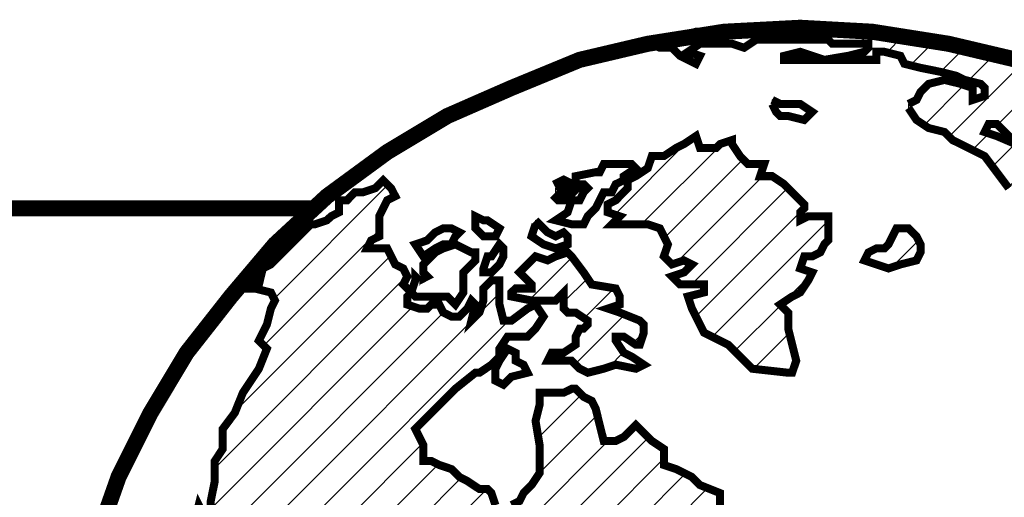
# Model space of a CAD drawing. Extents: x 956 to 1375, y -329 to -6.
# Drawn here: x 1072 to 1076, y -73 to -70 of the extents above; entities that cross this region are included whole.
import ezdxf

# ---------------------------------------------------------------- set-up
doc = ezdxf.new("R2010")
doc.units = 0
doc.header["$MEASUREMENT"] = 0
doc.layers.add('HATCH', color=60, linetype='CONTINUOUS')

msp = doc.modelspace()

# ---------------------------------------------------------------- hatches: boundary and pattern name
at = {"layer": 'HATCH'}
h = msp.add_hatch(dxfattribs=at)
h.set_pattern_fill('ANSI31', color=256, scale=0.9072, style=0)
h.set_pattern_definition([(45, (1041.13878, -173.27004), (-0.08018591, 0.08018591), [])])
h.paths.add_polyline_path([(1073.503, -75.2936), (1073.4855, -75.2058), (1073.4855, -75.1356), (1073.3977, -75.1005), (1073.2748, -75.1005), (1073.2046, -75.0829), (1073.2222, -74.9951), (1073.187, -74.9249), (1073.187, -74.8547), (1073.2222, -74.8371), (1073.2222, -74.7669), (1073.2222, -74.7318), (1073.1695, -74.7494), (1073.0817, -74.7494), (1073.0466, -74.802), (1073.0115, -74.8547), (1072.9764, -74.8723), (1072.871, -74.8371), (1072.7833, -74.802), (1072.7481, -74.7143), (1072.713, -74.6265), (1072.6955, -74.5563), (1072.6779, -74.5036), (1072.6955, -74.4685), (1072.713, -74.4158), (1072.7306, -74.3105), (1072.7657, -74.2402), (1072.8184, -74.1876), (1072.871, -74.1525), (1072.9764, -74.1876), (1073.0466, -74.2227), (1073.0993, -74.2227), (1073.0817, -74.17), (1073.187, -74.17), (1073.3275, -74.2051), (1073.4153, -74.2578), (1073.4504, -74.3105), (1073.4504, -74.3631), (1073.4679, -74.4334), (1073.5206, -74.486), (1073.5733, -74.5211), (1073.6084, -74.486), (1073.5908, -74.3982), (1073.5557, -74.3105), (1073.5206, -74.2578), (1073.503, -74.1876), (1073.4855, -74.1174), (1073.5733, -74.0822), (1073.6259, -73.9945), (1073.6786, -73.9418), (1073.7313, -73.9067), (1073.7839, -73.8891), (1073.7839, -73.8014), (1073.7839, -73.7311), (1073.7664, -73.696), (1073.7488, -73.6433), (1073.8015, -73.6609), (1073.8366, -73.6258), (1073.819, -73.5907), (1073.8717, -73.5731), (1073.8717, -73.5205), (1073.9068, -73.4678), (1073.9595, -73.4502), (1074.0297, -73.4151), (1074.0648, -73.38), (1074.0999, -73.2571), (1074.1526, -73.222), (1074.2053, -73.1869), (1074.2579, -73.1518), (1074.3282, -73.1342), (1074.3106, -73.1693), (1074.2755, -73.1869), (1074.2755, -73.222), (1074.3106, -73.2396), (1074.3457, -73.2045), (1074.3984, -73.1518), (1074.4511, -73.0991), (1074.3808, -73.0816), (1074.3106, -73.064), (1074.2931, -73.0113), (1074.2579, -72.9762), (1074.2755, -72.9411), (1074.2931, -72.906), (1074.2579, -72.8884), (1074.2228, -72.8884), (1074.1702, -72.9236), (1074.1175, -72.9762), (1074.0824, -73.0113), (1074.0297, -73.0464), (1074.0122, -73.0113), (1074.0648, -72.9587), (1074.1351, -72.8884), (1074.1877, -72.8358), (1074.2404, -72.8007), (1074.3282, -72.8007), (1074.3984, -72.7831), (1074.4511, -72.7656), (1074.4862, -72.7129), (1074.5388, -72.6778), (1074.5915, -72.6427), (1074.5915, -72.59), (1074.5915, -72.5373), (1074.5037, -72.5022), (1074.4686, -72.4671), (1074.3984, -72.432), (1074.3457, -72.4144), (1074.3457, -72.3442), (1074.2931, -72.3091), (1074.2579, -72.274), (1074.2228, -72.2389), (1074.1702, -72.2915), (1074.1351, -72.3091), (1074.0824, -72.3091), (1074.0648, -72.2389), (1074.0473, -72.1687), (1074.0297, -72.1335), (1073.9946, -72.116), (1073.9595, -72.0809), (1073.9419, -72.0809), (1073.9068, -72.0984), (1073.8366, -72.0984), (1073.8015, -72.0984), (1073.8015, -72.1511), (1073.7839, -72.2213), (1073.8015, -72.3267), (1073.8015, -72.3793), (1073.8015, -72.4496), (1073.7664, -72.5022), (1073.7313, -72.5373), (1073.7137, -72.5724), (1073.6786, -72.59), (1073.6962, -72.6076), (1073.7137, -72.6427), (1073.7137, -72.7129), (1073.6962, -72.748), (1073.6435, -72.7656), (1073.6259, -72.748), (1073.6084, -72.6778), (1073.6084, -72.59), (1073.5908, -72.5373), (1073.5733, -72.5198), (1073.5382, -72.5198), (1073.4855, -72.4847), (1073.4504, -72.4671), (1073.4153, -72.432), (1073.3626, -72.4144), (1073.3275, -72.3969), (1073.2924, -72.3969), (1073.2924, -72.3267), (1073.2573, -72.2564), (1073.3275, -72.1862), (1073.3802, -72.1335), (1073.4328, -72.0809), (1073.5206, -72.0107), (1073.5382, -72.0107), (1073.5908, -71.9755), (1073.6259, -71.9404), (1073.6259, -71.9053), (1073.661, -71.8527), (1073.7137, -71.8527), (1073.7488, -71.8527), (1073.7839, -71.8175), (1073.819, -71.7649), (1073.7839, -71.7122), (1073.7488, -71.7298), (1073.6786, -71.7824), (1073.6435, -71.7824), (1073.6259, -71.7122), (1073.6259, -71.6595), (1073.6259, -71.6069), (1073.5908, -71.6069), (1073.5557, -71.642), (1073.5557, -71.6946), (1073.5382, -71.7473), (1073.503, -71.7824), (1073.5206, -71.7122), (1073.503, -71.6946), (1073.4855, -71.7298), (1073.4504, -71.7649), (1073.4153, -71.7649), (1073.3802, -71.7473), (1073.3626, -71.7122), (1073.3275, -71.7122), (1073.3099, -71.7298), (1073.2748, -71.7298), (1073.2222, -71.7122), (1073.2222, -71.6771), (1073.2397, -71.6595), (1073.2046, -71.6244), (1073.2222, -71.5893), (1073.2046, -71.5542), (1073.1695, -71.5366), (1073.1519, -71.5015), (1073.1344, -71.4664), (1073.0993, -71.4664), (1073.0466, -71.4664), (1073.0641, -71.4313), (1073.0993, -71.4138), (1073.0993, -71.3786), (1073.0993, -71.326), (1073.1168, -71.2909), (1073.1344, -71.2558), (1073.1695, -71.2382), (1073.1519, -71.2031), (1073.1168, -71.168), (1073.0817, -71.2031), (1073.029, -71.2206), (1072.9939, -71.2206), (1072.9588, -71.2558), (1072.9237, -71.2558), (1072.9237, -71.3084), (1072.8886, -71.326), (1072.871, -71.3435), (1072.8184, -71.3611), (1072.8008, -71.3611), (1072.7481, -71.4138), (1072.6955, -71.4664), (1072.6604, -71.5015), (1072.6253, -71.5366), (1072.5901, -71.5542), (1072.5726, -71.6244), (1072.5375, -71.6069), (1072.4848, -71.642), (1072.555, -71.642), (1072.6253, -71.6595), (1072.6428, -71.6946), (1072.6253, -71.7298), (1072.6077, -71.8), (1072.5726, -71.8702), (1072.6077, -71.9053), (1072.5726, -71.9931), (1072.5024, -72.0984), (1072.4672, -72.1862), (1072.4146, -72.2564), (1072.4146, -72.3442), (1072.3795, -72.3969), (1072.3795, -72.4847), (1072.3619, -72.5724), (1072.3619, -72.6076), (1072.3268, -72.6251), (1072.3092, -72.59), (1072.2917, -72.6602), (1072.2741, -72.6953), (1072.239, -72.748), (1072.1864, -72.8533), (1072.1688, -72.8884), (1072.1512, -72.9411), (1072.1512, -72.9938), (1072.1161, -73.0113), (1072.1161, -73.0464), (1072.0986, -73.0816), (1072.081, -73.0991), (1072.081, -73.1869), (1072.081, -73.2747), (1072.0635, -73.38), (1072.081, -73.4853), (1072.0986, -73.5205), (1072.1161, -73.538), (1072.1161, -73.6258), (1072.1161, -73.7136), (1072.1161, -73.8014), (1072.1161, -73.854), (1072.1337, -73.8891), (1072.1337, -73.9769), (1072.1161, -73.9945), (1072.1337, -74.0296), (1072.1512, -74.0471), (1072.1688, -74.0822), (1072.1688, -74.1174), (1072.1688, -74.1876), (1072.1864, -74.2227), (1072.2039, -74.2929), (1072.239, -74.3105), (1072.2566, -74.2929), (1072.239, -74.2578), (1072.2215, -74.2051), (1072.2039, -74.1174), (1072.1864, -74.0822), (1072.1864, -74.0471), (1072.1688, -73.9769), (1072.1688, -73.9242), (1072.1688, -73.8891), (1072.1512, -73.854), (1072.1512, -73.8014), (1072.1688, -73.7487), (1072.2039, -73.7662), (1072.2039, -73.8365), (1072.2039, -73.9067), (1072.2215, -73.9594), (1072.239, -73.9945), (1072.239, -74.0822), (1072.2741, -74.17), (1072.2917, -74.2402), (1072.3268, -74.328), (1072.3619, -74.3807), (1072.397, -74.4509), (1072.397, -74.5563), (1072.4146, -74.6089), (1072.4672, -74.6616), (1072.5375, -74.7318), (1072.6077, -74.8371), (1072.6779, -74.8898), (1072.7833, -74.9776), (1072.8359, -74.9951), (1072.871, -74.9776), (1072.9237, -74.9951), (1072.9588, -75.0478), (1072.9939, -75.1005), (1073.029, -75.1356), (1073.1344, -75.1707), (1073.2046, -75.2234), (1073.2748, -75.276), (1073.3099, -75.3112), (1073.3626, -75.3638), (1073.3802, -75.4165), (1073.3977, -75.4692), (1073.4679, -75.5043), (1073.4855, -75.4867), (1073.503, -75.5218), (1073.5733, -75.5569), (1073.6435, -75.592), (1073.7137, -75.6272), (1073.7664, -75.6096), (1073.7664, -75.5745), (1073.8366, -75.5745), (1073.8717, -75.6096), (1073.9068, -75.6447), (1073.9419, -75.7149), (1073.9595, -75.75), (1073.9771, -75.8203), (1073.9771, -75.8729), (1073.9244, -75.9081), (1073.9068, -75.9256), (1073.8717, -75.9607), (1073.8717, -76.0134), (1073.8717, -76.0836), (1073.9068, -76.1363), (1073.8717, -76.1538), (1073.9068, -76.1889), (1073.9244, -76.2592), (1074.0122, -76.2943), (1074.0648, -76.3645), (1074.1702, -76.4172), (1074.2404, -76.4698), (1074.3282, -76.5401), (1074.3633, -76.5752), (1074.4862, -76.5927), (1074.6091, -76.6278), (1074.6793, -76.6454), (1074.732, -76.6805), (1074.7846, -76.7332), (1074.8373, -76.8034), (1074.8548, -76.8912), (1074.9075, -76.9087), (1074.8724, -76.9438), (1074.9218, -76.9603), (1074.9426, -76.9614), (1075.2586, -76.9438), (1075.4406, -76.9247), (1075.5044, -76.9087), (1075.5922, -76.9087), (1075.6273, -76.8984), (1075.6273, -76.8561), (1075.6975, -76.821), (1075.7677, -76.8034), (1075.838, -76.7683), (1075.9258, -76.7332), (1075.9784, -76.663), (1076.0311, -76.6103), (1076.0838, -76.5401), (1076.1364, -76.5225), (1076.2242, -76.4698), (1076.2593, -76.4347), (1076.2418, -76.3996), (1076.2944, -76.4172), (1076.3822, -76.3821), (1076.4524, -76.3118), (1076.4875, -76.2065), (1076.4875, -76.1363), (1076.5051, -76.1012), (1076.5402, -76.0661), (1076.5402, -76.0309), (1076.5753, -75.9783), (1076.628, -75.8905), (1076.6807, -75.8203), (1076.6982, -75.75), (1076.7158, -75.6798), (1076.6807, -75.6447), (1076.6455, -75.6623), (1076.5226, -75.6447), (1076.4349, -75.6623), (1076.3822, -75.6798), (1076.2944, -75.7149), (1076.154, -75.7325), (1076.0135, -75.7325), (1075.9609, -75.7325), (1075.8731, -75.8027), (1075.8555, -75.7676), (1075.8555, -75.7325), (1075.7853, -75.75), (1075.7502, -75.7325), (1075.7502, -75.6623), (1075.6975, -75.6272), (1075.6449, -75.592), (1075.6097, -75.5569), (1075.4869, -75.5569), (1075.4166, -75.5394), (1075.364, -75.5569), (1075.2937, -75.5745), (1075.2586, -75.5745), (1075.1708, -75.5569), (1075.1357, -75.5043), (1075.1006, -75.4867), (1075.0128, -75.4867), (1074.9075, -75.434), (1074.8724, -75.4165), (1074.8022, -75.3989), (1074.732, -75.4165), (1074.6793, -75.434), (1074.6442, -75.434), (1074.6091, -75.434), (1074.574, -75.3989), (1074.5564, -75.4516), (1074.4862, -75.434), (1074.4511, -75.3989), (1074.4335, -75.3989), (1074.3984, -75.4165), (1074.3808, -75.3814), (1074.3457, -75.3638), (1074.3106, -75.3814), (1074.2931, -75.434), (1074.3106, -75.5043), (1074.2931, -75.5218), (1074.2579, -75.5043), (1074.2579, -75.4516), (1074.2404, -75.3989), (1074.2579, -75.3463), (1074.1877, -75.3463), (1074.1351, -75.3989), (1074.0648, -75.4165), (1074.0297, -75.434), (1073.9946, -75.4516), (1073.9946, -75.5394), (1073.9419, -75.592), (1073.8893, -75.5569), (1073.819, -75.5043), (1073.7488, -75.5043), (1073.7137, -75.5218), (1073.6435, -75.5043), (1073.5908, -75.4867), (1073.5382, -75.4516), (1073.5206, -75.3814)])
h.paths.add_polyline_path([(1073.6259, -73.3273), (1073.6435, -73.2922), (1073.6435, -73.2747), (1073.661, -73.2571), (1073.7137, -73.2571), (1073.7664, -73.2396), (1073.7664, -73.2571), (1073.7664, -73.2922), (1073.7488, -73.3098), (1073.7137, -73.3273), (1073.661, -73.3273)], flags=16)
h.paths.add_polyline_path([(1074.3106, -74.9074), (1074.2931, -74.9074), (1074.2228, -74.9074), (1074.1702, -74.8898), (1074.0824, -74.8723), (1074.0297, -74.8898), (1074.0473, -74.9074), (1074.0824, -74.9249), (1074.0999, -74.96), (1074.0824, -74.96), (1074.0473, -74.96), (1074.0122, -74.96), (1073.9771, -74.9951), (1074.0122, -75.0127), (1074.0824, -75.0303), (1074.1877, -75.0127), (1074.2579, -74.9951), (1074.3457, -74.96)], flags=17)
h.paths.add_polyline_path([(1073.9771, -74.8547), (1073.9068, -74.8371), (1073.819, -74.8196), (1073.7488, -74.7669), (1073.661, -74.7318), (1073.5733, -74.7318), (1073.5557, -74.6967), (1073.503, -74.6967), (1073.4504, -74.6791), (1073.4153, -74.7143), (1073.3802, -74.7494), (1073.3626, -74.7494), (1073.3802, -74.7845), (1073.4504, -74.7494), (1073.4679, -74.7318), (1073.5206, -74.7494), (1073.6259, -74.7845), (1073.6786, -74.802), (1073.7137, -74.8371), (1073.7488, -74.8547), (1073.7839, -74.8723), (1073.819, -74.9249), (1073.8893, -74.9074), (1073.9771, -74.8898)], flags=17)
h.paths.add_polyline_path([(1078.1202, -73.2396), (1078.1027, -73.1167), (1078.0676, -73.0113), (1078.0325, -72.8358), (1077.9798, -72.6778), (1077.9447, -72.5724), (1077.892, -72.4496), (1077.8218, -72.3091), (1077.7954, -72.2389), (1077.7691, -72.1862), (1077.6111, -71.9229), (1077.5233, -71.8), (1077.5058, -71.7824), (1077.4707, -71.7298), (1077.418, -71.6771), (1077.4356, -71.7649), (1077.4356, -71.8), (1077.4356, -71.8878), (1077.4531, -71.9404), (1077.4882, -71.9755), (1077.5409, -72.0107), (1077.5409, -72.0633), (1077.5058, -72.0984), (1077.4707, -72.116), (1077.418, -72.0633), (1077.4004, -72.1335), (1077.3653, -72.1335), (1077.3127, -72.0984), (1077.2424, -72.0458), (1077.2073, -72.0282), (1077.1898, -72.116), (1077.1547, -72.2038), (1077.1722, -72.274), (1077.1371, -72.2915), (1077.102, -72.3091), (1077.1371, -72.3793), (1077.1195, -72.4671), (1077.0844, -72.5022), (1077.0493, -72.5198), (1077.0142, -72.5198), (1077.0493, -72.6076), (1077.0669, -72.6953), (1077.0669, -72.7656), (1077.0669, -72.8358), (1077.102, -72.8709), (1077.1195, -72.9236), (1077.1371, -72.9938), (1077.1195, -73.1518), (1077.1195, -73.3098), (1077.1371, -73.4853), (1077.1547, -73.6258), (1077.1898, -73.6609), (1077.2424, -73.7136), (1077.2951, -73.854), (1077.2951, -74.012), (1077.3302, -74.0471), (1077.3478, -74.0647), (1077.3829, -74.1174), (1077.4531, -74.1525), (1077.4707, -74.1349), (1077.5058, -74.17), (1077.576, -74.2051), (1077.6287, -74.2402), (1077.6813, -74.2402), (1077.7516, -74.2402), (1077.8042, -74.1876), (1077.8744, -74.0296), (1077.9447, -73.8716), (1077.9798, -73.7838), (1077.9622, -73.7487), (1077.9798, -73.7136), (1077.9973, -73.6785), (1078.05, -73.6785), (1078.0676, -73.6785), (1078.0851, -73.6433), (1078.0851, -73.5907), (1078.1202, -73.5907), (1078.1027, -73.6609), (1078.1027, -73.696), (1078.1027, -73.7487), (1078.1202, -73.8189), (1078.1378, -73.854), (1078.1553, -73.8716), (1078.1553, -73.8014), (1078.1553, -73.5907), (1078.1553, -73.4327)])
h.paths.add_polyline_path([(1077.0318, -72.274), (1077.0493, -72.2564), (1076.9967, -72.2038), (1076.944, -72.1511), (1076.9264, -72.0458), (1076.9089, -71.958), (1076.8738, -71.9404), (1076.8913, -71.8878), (1076.9089, -71.8527), (1076.8913, -71.7824), (1076.9089, -71.7649), (1076.944, -71.8), (1076.9791, -71.8351), (1077.0493, -71.9053), (1077.0844, -71.9229), (1077.0669, -71.8878), (1076.9967, -71.8175), (1076.9967, -71.7824), (1077.102, -71.7824), (1077.1371, -71.7824), (1077.1547, -71.8), (1077.1898, -71.8351), (1077.2073, -71.8527), (1077.2249, -71.9053), (1077.2424, -71.8878), (1077.2073, -71.8175), (1077.1722, -71.7649), (1077.1371, -71.7298), (1077.1195, -71.6946), (1077.0669, -71.6946), (1076.9615, -71.6946), (1076.8913, -71.6595), (1076.8738, -71.6069), (1076.9615, -71.6069), (1076.9967, -71.6244), (1077.0493, -71.6069), (1077.102, -71.6244), (1077.1547, -71.6595), (1077.1898, -71.6946), (1077.26, -71.7122), (1077.26, -71.6946), (1077.1722, -71.6244), (1077.1371, -71.5718), (1077.102, -71.5191), (1077.0844, -71.484), (1077.0318, -71.4313), (1076.9791, -71.3611), (1076.8913, -71.3084), (1076.8387, -71.2558), (1076.8562, -71.2206), (1076.8035, -71.168), (1076.7509, -71.1153), (1076.8562, -71.1504), (1076.8738, -71.1855), (1076.9089, -71.2206), (1076.944, -71.2733), (1076.9967, -71.3435), (1077.0493, -71.3786), (1077.0844, -71.4489), (1077.1195, -71.5015), (1077.1722, -71.5542), (1077.2249, -71.5718), (1077.2776, -71.5718), (1077.2776, -71.5366), (1077.1547, -71.4489), (1077.1371, -71.3962), (1077.1371, -71.3678), (1076.9967, -71.2382), (1076.7509, -71.0451), (1076.6104, -70.9661), (1076.5226, -70.9222), (1076.4325, -70.8707), (1076.1891, -70.7642), (1075.9479, -70.6649), (1075.5571, -70.5711), (1075.5255, -70.5605), (1075.2586, -70.5184), (1074.9426, -70.5009), (1074.686, -70.5144), (1074.6617, -70.5184), (1074.6091, -70.5184), (1074.3232, -70.5636), (1074.2931, -70.5711), (1074.3282, -70.5886), (1074.3808, -70.5886), (1074.4159, -70.6237), (1074.4862, -70.6589), (1074.5037, -70.6237), (1074.4511, -70.6062), (1074.5037, -70.5711), (1074.6442, -70.5711), (1074.6968, -70.5886), (1074.7495, -70.5535), (1074.8548, -70.5535), (1075.0128, -70.5535), (1075.0655, -70.5535), (1075.0831, -70.5711), (1075.1357, -70.5711), (1075.1708, -70.5711), (1075.2411, -70.5711), (1075.2411, -70.5886), (1075.2235, -70.6062), (1075.1533, -70.6237), (1075.048, -70.6413), (1075.1533, -70.6413), (1075.2235, -70.6413), (1075.2762, -70.6413), (1075.2762, -70.6062), (1075.3113, -70.6062), (1075.3815, -70.6237), (1075.3991, -70.6589), (1075.4693, -70.6764), (1075.5571, -70.694), (1075.6273, -70.7115), (1075.6624, -70.7291), (1075.7326, -70.7466), (1075.7502, -70.7642), (1075.7502, -70.7993), (1075.6975, -70.8169), (1075.6975, -70.7642), (1075.6449, -70.7466), (1075.5746, -70.7291), (1075.5044, -70.7466), (1075.4693, -70.7817), (1075.4517, -70.8169), (1075.4166, -70.8344), (1075.4166, -70.852), (1075.4517, -70.9046), (1075.5044, -70.9397), (1075.5746, -70.9573), (1075.6097, -70.9924), (1075.68, -71.0275), (1075.7502, -71.0626), (1075.8029, -71.1329), (1075.8555, -71.2031), (1075.9258, -71.2558), (1075.996, -71.2909), (1076.0662, -71.3084), (1076.1013, -71.3084), (1076.0838, -71.2382), (1076.1364, -71.2382), (1076.154, -71.2733), (1076.1891, -71.326), (1076.2593, -71.3611), (1076.312, -71.3962), (1076.3471, -71.3786), (1076.2418, -71.3084), (1076.1891, -71.2733), (1076.2769, -71.2909), (1076.312, -71.2733), (1076.2593, -71.2206), (1076.1364, -71.1329), (1076.0486, -71.0802), (1075.8029, -70.9749), (1075.7502, -70.9573), (1075.7677, -70.9222), (1075.8029, -70.9222), (1075.838, -70.9573), (1075.8731, -70.9924), (1075.9609, -71.01), (1076.0486, -71.0451), (1076.0838, -71.0451), (1076.0838, -70.9924), (1076.0662, -70.9573), (1076.1364, -71.0275), (1076.1891, -71.0626), (1076.2242, -71.0451), (1076.2418, -71.0978), (1076.2593, -71.1329), (1076.3295, -71.1504), (1076.3822, -71.2031), (1076.4173, -71.2733), (1076.3998, -71.3435), (1076.3646, -71.3611), (1076.3471, -71.4664), (1076.3646, -71.5191), (1076.3998, -71.5542), (1076.4349, -71.5718), (1076.4875, -71.6069), (1076.4875, -71.6946), (1076.4875, -71.7473), (1076.5051, -71.8), (1076.4875, -71.8351), (1076.4524, -71.8702), (1076.47, -71.8878), (1076.5929, -71.9053), (1076.6455, -71.9053), (1076.6807, -71.9404), (1076.6982, -71.9755), (1076.7333, -72.0107), (1076.7509, -72.0458), (1076.7158, -72.116), (1076.6982, -72.1511), (1076.6455, -72.1511), (1076.6455, -72.2213), (1076.6631, -72.2915), (1076.6982, -72.2915), (1076.7158, -72.3442), (1076.8035, -72.4144), (1076.8738, -72.4496), (1076.9264, -72.4671), (1076.9791, -72.4496), (1077.0318, -72.4144), (1077.0493, -72.3442)])
h.paths.add_polyline_path([(1076.154, -71.5542), (1076.0838, -71.5191), (1076.0486, -71.5191), (1075.9784, -71.5191), (1075.9433, -71.5191), (1075.9433, -71.5542), (1076.0135, -71.5718), (1076.0486, -71.6069), (1076.0838, -71.642), (1076.1364, -71.642), (1076.2066, -71.642), (1076.2242, -71.6771), (1076.2418, -71.7298), (1076.3295, -71.7824), (1076.3471, -71.8), (1076.3646, -71.8351), (1076.3998, -71.8175), (1076.4524, -71.7649), (1076.4349, -71.6946), (1076.4173, -71.642), (1076.3646, -71.6069), (1076.2944, -71.6069), (1076.2066, -71.5893)], flags=17)
h.paths.add_polyline_path([(1075.4693, -71.4489), (1075.4517, -71.4138), (1075.4166, -71.3786), (1075.364, -71.3786), (1075.3464, -71.4138), (1075.3289, -71.4489), (1075.3113, -71.4664), (1075.2762, -71.4664), (1075.2411, -71.484), (1075.2235, -71.5191), (1075.2762, -71.5366), (1075.3289, -71.5542), (1075.3815, -71.5366), (1075.4517, -71.5191), (1075.4693, -71.484)], flags=17)
h.paths.add_polyline_path([(1075.0304, -71.484), (1075.048, -71.4489), (1075.0655, -71.4313), (1075.0655, -71.3786), (1075.0655, -71.326), (1074.9777, -71.326), (1074.9426, -71.3435), (1074.9426, -71.3084), (1074.9602, -71.2909), (1074.9602, -71.2733), (1074.9251, -71.2382), (1074.8724, -71.1855), (1074.8197, -71.1504), (1074.7671, -71.1504), (1074.7846, -71.0978), (1074.7144, -71.0978), (1074.6793, -71.0626), (1074.6442, -71.01), (1074.6442, -70.9924), (1074.5915, -71.01), (1074.574, -71.0275), (1074.5037, -71.0275), (1074.4862, -70.9749), (1074.4335, -71.01), (1074.3984, -71.0275), (1074.3457, -71.0626), (1074.2931, -71.0626), (1074.2755, -71.1153), (1074.2228, -71.1504), (1074.1877, -71.168), (1074.1877, -71.2031), (1074.1526, -71.2382), (1074.1351, -71.2558), (1074.0999, -71.2733), (1074.0999, -71.3084), (1074.1526, -71.326), (1074.1175, -71.3611), (1074.1526, -71.3611), (1074.2228, -71.3611), (1074.2755, -71.3611), (1074.3282, -71.3786), (1074.3633, -71.4489), (1074.3457, -71.5015), (1074.3808, -71.5366), (1074.4335, -71.5191), (1074.4686, -71.5366), (1074.4335, -71.5718), (1074.3808, -71.5893), (1074.4159, -71.6244), (1074.4511, -71.6244), (1074.5213, -71.6244), (1074.5213, -71.642), (1074.5213, -71.6595), (1074.4511, -71.6771), (1074.4686, -71.7298), (1074.5213, -71.8351), (1074.6266, -71.8878), (1074.6793, -71.9404), (1074.732, -71.9931), (1074.89, -72.0107), (1074.9075, -72.0107), (1074.9251, -71.958), (1074.9075, -71.8878), (1074.89, -71.8175), (1074.89, -71.7473), (1074.8548, -71.7122), (1074.9075, -71.6771), (1074.9426, -71.6595), (1074.9777, -71.6069), (1074.9953, -71.5718), (1074.9426, -71.5542), (1074.9602, -71.5015), (1074.9953, -71.5015)])
h.paths.add_polyline_path([(1073.9946, -71.5718), (1073.9419, -71.5015), (1073.9244, -71.484), (1073.8717, -71.5015), (1073.8366, -71.5191), (1073.7839, -71.5015), (1073.7313, -71.5542), (1073.7137, -71.5718), (1073.7488, -71.6069), (1073.7664, -71.6244), (1073.7664, -71.642), (1073.6962, -71.642), (1073.6786, -71.6595), (1073.6786, -71.6771), (1073.7664, -71.6946), (1073.819, -71.6946), (1073.8717, -71.6946), (1073.9068, -71.6595), (1073.9068, -71.6946), (1073.9068, -71.7298), (1073.9244, -71.7473), (1073.9595, -71.7473), (1074.0122, -71.7824), (1074.0122, -71.8), (1073.9946, -71.8175), (1073.9771, -71.8175), (1073.9595, -71.8527), (1073.9595, -71.8878), (1073.9068, -71.9229), (1073.8542, -71.9229), (1073.8366, -71.958), (1073.8542, -71.958), (1073.9068, -71.958), (1073.9419, -71.958), (1073.9595, -71.9755), (1073.9771, -71.9931), (1074.0122, -72.0107), (1074.0824, -71.9931), (1074.1351, -71.9755), (1074.2228, -71.9931), (1074.2579, -71.9755), (1074.2053, -71.9404), (1074.1702, -71.9229), (1074.1351, -71.8702), (1074.1351, -71.8527), (1074.1702, -71.8527), (1074.2228, -71.8878), (1074.2404, -71.8878), (1074.2579, -71.8351), (1074.2579, -71.8), (1074.2404, -71.7824), (1074.1526, -71.7473), (1074.0999, -71.7298), (1074.1526, -71.7122), (1074.1526, -71.6771), (1074.1351, -71.642), (1074.0297, -71.6244)], flags=17)

# ---------------------------------------------------------------- linework, layer by layer
for points, const_width in [([(1075.8906, -70.6413), (1075.5922, -70.5711), (1075.2586, -70.5184), (1074.9426, -70.5009), (1074.9426, -70.5009), (1074.6091, -70.5184), (1074.2755, -70.5711), (1073.9771, -70.6413), (1073.6786, -70.7642), (1073.3977, -70.8871), (1073.1344, -71.0451), (1072.871, -71.2382), (1072.6428, -71.4489), (1072.4497, -71.6771), (1072.2566, -71.9229), (1072.0986, -72.1862), (1071.9581, -72.4671), (1071.8528, -72.7656), (1071.765, -73.0816), (1071.7123, -73.3976), (1071.6948, -73.7311), (1071.6948, -73.7311), (1071.6948, -73.7311), (1071.6948, -73.7311)], 0.0702), ([(1075.996, -70.6764), (1075.5571, -70.5711), (1075.4517, -70.536), (1075.2762, -70.5184), (1075.0304, -70.5009), (1074.7671, -70.5009), (1074.6617, -70.5184), (1074.4862, -70.5184), (1074.3633, -70.5535), (1074.2931, -70.5711), (1074.3282, -70.5886), (1074.3808, -70.5886), (1074.4159, -70.6237), (1074.4862, -70.6589), (1074.5037, -70.6237), (1074.4511, -70.6062), (1074.5037, -70.5711), (1074.6442, -70.5711), (1074.6968, -70.5886), (1074.7495, -70.5535), (1074.8548, -70.5535), (1075.0128, -70.5535), (1075.0655, -70.5535), (1075.0831, -70.5711), (1075.1357, -70.5711), (1075.1708, -70.5711), (1075.2411, -70.5711), (1075.2411, -70.5886), (1075.2235, -70.6062), (1075.1533, -70.6237), (1075.048, -70.6413), (1074.9426, -70.6062), (1074.8724, -70.6237), (1074.8724, -70.6413), (1074.9426, -70.6413), (1075.0304, -70.6413), (1075.1533, -70.6413), (1075.2235, -70.6413), (1075.2762, -70.6413), (1075.2762, -70.6062), (1075.3113, -70.6062), (1075.3815, -70.6237), (1075.3991, -70.6589), (1075.4693, -70.6764), (1075.5571, -70.694), (1075.6273, -70.7115), (1075.6624, -70.7291), (1075.7326, -70.7466), (1075.7502, -70.7642), (1075.7502, -70.7993), (1075.6975, -70.8169), (1075.6975, -70.7642), (1075.6449, -70.7466), (1075.5746, -70.7291), (1075.5044, -70.7466), (1075.4693, -70.7817), (1075.4517, -70.8169), (1075.4166, -70.8344)], 0.0351), ([(1074.8197, -70.8344), (1074.8373, -70.8695), (1074.8548, -70.8871), (1074.89, -70.8871), (1074.9602, -70.9046), (1074.9777, -70.8871), (1074.9953, -70.8695), (1074.9426, -70.8344), (1074.89, -70.8344), (1074.8548, -70.8344), (1074.8197, -70.8169)], 0.0351), ([(1075.4166, -70.852), (1075.4517, -70.9046), (1075.5044, -70.9397), (1075.5746, -70.9573), (1075.6097, -70.9924), (1075.68, -71.0275), (1075.7502, -71.0626), (1075.8029, -71.1329), (1075.8555, -71.2031)], 0.0351), ([(1076.0486, -71.0802), (1075.8029, -70.9749), (1075.7502, -70.9573), (1075.7677, -70.9222), (1075.8029, -70.9222), (1075.838, -70.9573), (1075.8731, -70.9924)], 0.0351), ([(1074.0999, -71.2733), (1074.0999, -71.3084), (1074.1526, -71.326), (1074.1175, -71.3611), (1074.1526, -71.3611), (1074.2228, -71.3611), (1074.2755, -71.3611), (1074.3282, -71.3786), (1074.3633, -71.4489), (1074.3457, -71.5015), (1074.3808, -71.5366), (1074.4335, -71.5191), (1074.4686, -71.5366), (1074.4335, -71.5718), (1074.3808, -71.5893), (1074.4159, -71.6244), (1074.4511, -71.6244), (1074.5213, -71.6244), (1074.5213, -71.6244), (1074.5213, -71.642), (1074.5213, -71.6595), (1074.5213, -71.6595), (1074.4511, -71.6771), (1074.4686, -71.7298), (1074.5213, -71.8351), (1074.6266, -71.8878), (1074.6793, -71.9404), (1074.732, -71.9931), (1074.89, -72.0107), (1074.9075, -72.0107), (1074.9251, -71.958), (1074.9075, -71.8878), (1074.89, -71.8175), (1074.89, -71.7473), (1074.8548, -71.7122), (1074.9075, -71.6771), (1074.9426, -71.6595), (1074.9777, -71.6069), (1074.9953, -71.5718), (1074.9426, -71.5542), (1074.9602, -71.5015), (1074.9953, -71.5015), (1075.0304, -71.484), (1075.048, -71.4489), (1075.0655, -71.4313), (1075.0655, -71.3786), (1075.0655, -71.326), (1074.9777, -71.326), (1074.9426, -71.3435), (1074.9426, -71.3084), (1074.9602, -71.2909), (1074.9602, -71.2733), (1074.9251, -71.2382), (1074.8724, -71.1855), (1074.8197, -71.1504), (1074.7671, -71.1504), (1074.7846, -71.0978), (1074.7144, -71.0978), (1074.6793, -71.0626), (1074.6442, -71.01), (1074.6442, -70.9924), (1074.5915, -71.01), (1074.574, -71.0275), (1074.5037, -71.0275), (1074.4862, -70.9749), (1074.4335, -71.01), (1074.3984, -71.0275), (1074.3457, -71.0626), (1074.2931, -71.0626), (1074.2755, -71.1153), (1074.2228, -71.1504), (1074.1877, -71.168), (1074.1877, -71.2031), (1074.1526, -71.2382), (1074.1351, -71.2558), (1074.0999, -71.2733), (1074.0999, -71.2733), (1074.0999, -71.2733)], 0.0351), ([(1073.9595, -71.1504), (1074.0473, -71.1329), (1074.0648, -71.1329), (1074.0824, -71.0978), (1074.1351, -71.0978), (1074.1877, -71.0978), (1074.2053, -71.0978), (1074.2228, -71.1153), (1074.1702, -71.1504), (1074.1702, -71.168), (1074.1351, -71.1855), (1074.1175, -71.2206), (1074.0824, -71.2206), (1074.0648, -71.2558), (1074.0473, -71.2909), (1074.0122, -71.326), (1073.9946, -71.3611), (1073.9419, -71.3611), (1073.8717, -71.3435), (1073.9244, -71.3084), (1073.9419, -71.2558), (1073.9771, -71.2558), (1073.9946, -71.2206), (1074.0122, -71.2031), (1073.9946, -71.1855), (1073.9595, -71.1855), (1073.9595, -71.1504), (1073.9595, -71.1504), (1073.9595, -71.1504)], 0.0351), ([(1073.6084, -72.59), (1073.5908, -72.5373), (1073.5733, -72.5198), (1073.5382, -72.5198), (1073.4855, -72.4847), (1073.4504, -72.4671), (1073.4153, -72.432), (1073.3626, -72.4144), (1073.3275, -72.3969), (1073.2924, -72.3969), (1073.2924, -72.3267), (1073.2573, -72.2564), (1073.3275, -72.1862), (1073.3802, -72.1335), (1073.4328, -72.0809), (1073.5206, -72.0107), (1073.5382, -72.0107), (1073.5908, -71.9755), (1073.6259, -71.9404), (1073.6259, -71.9053), (1073.661, -71.8527), (1073.7137, -71.8527), (1073.7488, -71.8527), (1073.7839, -71.8175), (1073.819, -71.7649), (1073.7839, -71.7122), (1073.7488, -71.7298), (1073.6786, -71.7824), (1073.6435, -71.7824), (1073.6259, -71.7122), (1073.6259, -71.6595), (1073.6259, -71.6069), (1073.5908, -71.6069), (1073.5557, -71.642), (1073.5557, -71.6946), (1073.5382, -71.7473), (1073.503, -71.7824), (1073.5206, -71.7122), (1073.503, -71.6946), (1073.4855, -71.7298), (1073.4504, -71.7649), (1073.4153, -71.7649), (1073.3802, -71.7473), (1073.3626, -71.7122), (1073.3275, -71.7122), (1073.3099, -71.7298), (1073.2748, -71.7298), (1073.2222, -71.7122), (1073.2222, -71.6771), (1073.2397, -71.6595), (1073.2046, -71.6244), (1073.2222, -71.5893), (1073.2046, -71.5542), (1073.1695, -71.5366), (1073.1519, -71.5015), (1073.1344, -71.4664), (1073.0993, -71.4664), (1073.0466, -71.4664), (1073.0641, -71.4313), (1073.0993, -71.4138), (1073.0993, -71.3786), (1073.0993, -71.326), (1073.1168, -71.2909), (1073.1344, -71.2558), (1073.1695, -71.2382), (1073.1519, -71.2031), (1073.1168, -71.168), (1073.0817, -71.2031), (1073.029, -71.2206), (1072.9939, -71.2206), (1072.9588, -71.2558), (1072.9237, -71.2558), (1072.9237, -71.3084), (1072.8886, -71.326), (1072.871, -71.3435), (1072.8184, -71.3611), (1072.8008, -71.3611), (1072.7481, -71.4138), (1072.6955, -71.4664), (1072.6604, -71.5015), (1072.6253, -71.5366), (1072.5901, -71.5542), (1072.5726, -71.6244), (1072.5375, -71.6069), (1072.4848, -71.642), (1072.555, -71.642), (1072.6253, -71.6595), (1072.6428, -71.6946), (1072.6253, -71.7298), (1072.6077, -71.8), (1072.5726, -71.8702), (1072.6077, -71.9053), (1072.5726, -71.9931), (1072.5024, -72.0984), (1072.4672, -72.1862), (1072.4146, -72.2564), (1072.4146, -72.3442), (1072.3795, -72.3969), (1072.3795, -72.4847), (1072.3619, -72.5724), (1072.3619, -72.6076)], 0.0351), ([(1073.8717, -71.2206), (1073.8893, -71.2382), (1073.9068, -71.2382), (1073.9244, -71.2206), (1073.9419, -71.2031), (1073.9068, -71.1855), (1073.8717, -71.2031)], 0.0702), ([(1073.0626, -76.3645), (1055.9296, -76.3645), (1055.9296, -71.2909), (1072.814, -71.2909)], 0.0702), ([(1073.5206, -71.326), (1073.5206, -71.3786), (1073.5557, -71.4138), (1073.6084, -71.4138), (1073.6259, -71.3786), (1073.5733, -71.3435), (1073.5557, -71.3435), (1073.5206, -71.326), (1073.5206, -71.326), (1073.5206, -71.326)], 0.0351), ([(1073.7839, -71.3611), (1073.7664, -71.4138), (1073.819, -71.4489), (1073.8717, -71.4664), (1073.9244, -71.4489), (1073.9244, -71.4138), (1073.9068, -71.3962), (1073.8717, -71.4138), (1073.8366, -71.3962), (1073.819, -71.3786), (1073.7839, -71.3435)], 0.0351), ([(1073.2573, -71.4489), (1073.2924, -71.5015), (1073.345, -71.4664), (1073.3802, -71.4489), (1073.4153, -71.4489), (1073.4328, -71.4138), (1073.4504, -71.3962), (1073.4153, -71.3786), (1073.3802, -71.3786), (1073.345, -71.3962), (1073.3099, -71.4313), (1073.2573, -71.4489), (1073.2573, -71.4489), (1073.2573, -71.4489)], 0.0351), ([(1075.364, -71.3786), (1075.3464, -71.4138), (1075.3289, -71.4489), (1075.3113, -71.4664), (1075.2762, -71.4664), (1075.2411, -71.484), (1075.2235, -71.5191), (1075.2762, -71.5366), (1075.3289, -71.5542), (1075.3815, -71.5366), (1075.4517, -71.5191), (1075.4693, -71.484), (1075.4693, -71.4489), (1075.4517, -71.4138), (1075.4166, -71.3786), (1075.364, -71.3786), (1075.364, -71.3786), (1075.364, -71.3786)], 0.0351), ([(1073.5733, -71.5015), (1073.5557, -71.5542), (1073.5557, -71.5718), (1073.5908, -71.5718), (1073.6259, -71.5366), (1073.6435, -71.5015), (1073.6435, -71.4664), (1073.6259, -71.4489), (1073.5908, -71.5015), (1073.5733, -71.5015), (1073.5733, -71.5015), (1073.5733, -71.5015)], 0.0351), ([(1073.3802, -71.4664), (1073.345, -71.484), (1073.3099, -71.5191), (1073.2924, -71.5366), (1073.2924, -71.5718), (1073.3099, -71.5893), (1073.2748, -71.6069), (1073.2573, -71.5893), (1073.2573, -71.6069), (1073.2397, -71.6595), (1073.2573, -71.6771), (1073.2573, -71.6771), (1073.3275, -71.6771), (1073.3275, -71.6771), (1073.3977, -71.6771), (1073.4328, -71.7122), (1073.4679, -71.6595), (1073.4679, -71.6069), (1073.4679, -71.5718), (1073.4855, -71.5542), (1073.5206, -71.5191), (1073.5206, -71.484), (1073.503, -71.484), (1073.4328, -71.4489), (1073.3802, -71.4664), (1073.3802, -71.4664), (1073.3802, -71.4664)], 0.0351), ([(1073.7839, -71.5015), (1073.7313, -71.5542), (1073.7137, -71.5718), (1073.7488, -71.6069), (1073.7664, -71.6244), (1073.7664, -71.642), (1073.6962, -71.642), (1073.6786, -71.6595), (1073.6786, -71.6771), (1073.7664, -71.6946), (1073.819, -71.6946), (1073.8717, -71.6946), (1073.9068, -71.6595), (1073.9068, -71.6595), (1073.9068, -71.6946), (1073.9068, -71.7298), (1073.9244, -71.7473), (1073.9595, -71.7473), (1074.0122, -71.7824), (1074.0122, -71.8), (1073.9946, -71.8175), (1073.9771, -71.8175), (1073.9595, -71.8527), (1073.9595, -71.8878), (1073.9068, -71.9229), (1073.8542, -71.9229), (1073.8366, -71.958), (1073.8542, -71.958), (1073.9068, -71.958), (1073.9419, -71.958), (1073.9595, -71.9755), (1073.9771, -71.9931), (1074.0122, -72.0107), (1074.0122, -72.0107), (1074.0824, -71.9931), (1074.0824, -71.9931), (1074.1351, -71.9755), (1074.2228, -71.9931), (1074.2579, -71.9755), (1074.2053, -71.9404), (1074.1702, -71.9229), (1074.1351, -71.8702), (1074.1351, -71.8527), (1074.1702, -71.8527), (1074.2228, -71.8878), (1074.2404, -71.8878), (1074.2579, -71.8351), (1074.2579, -71.8), (1074.2404, -71.7824), (1074.1526, -71.7473), (1074.0999, -71.7298), (1074.1526, -71.7122), (1074.1526, -71.6771), (1074.1351, -71.642), (1074.0297, -71.6244), (1073.9946, -71.5718), (1073.9419, -71.5015), (1073.9244, -71.484), (1073.8717, -71.5015), (1073.8366, -71.5191), (1073.7839, -71.5015), (1073.7839, -71.5015), (1073.7839, -71.5015)], 0.0351), ([(1073.661, -71.9053), (1073.6259, -71.958), (1073.6084, -71.9931), (1073.6084, -72.0458), (1073.6435, -72.0633), (1073.6786, -72.0282), (1073.7488, -72.0107), (1073.7313, -71.9755), (1073.6962, -71.958), (1073.6962, -71.9229), (1073.661, -71.9053), (1073.661, -71.9053), (1073.661, -71.9053)], 0.0351), ([(1074.5915, -72.59), (1074.5915, -72.5373), (1074.5037, -72.5022), (1074.4686, -72.4671), (1074.3984, -72.432), (1074.3457, -72.4144), (1074.3457, -72.3442), (1074.2931, -72.3091), (1074.2579, -72.274), (1074.2228, -72.2389), (1074.1702, -72.2915), (1074.1351, -72.3091), (1074.0824, -72.3091), (1074.0648, -72.2389), (1074.0473, -72.1687), (1074.0297, -72.1335), (1073.9946, -72.116), (1073.9595, -72.0809), (1073.9419, -72.0809), (1073.9068, -72.0984), (1073.8366, -72.0984), (1073.8015, -72.0984), (1073.8015, -72.1511), (1073.7839, -72.2213), (1073.8015, -72.3267), (1073.8015, -72.3793), (1073.8015, -72.4496), (1073.7664, -72.5022), (1073.7313, -72.5373), (1073.7137, -72.5724), (1073.6786, -72.59)], 0.0351), ([(1072.3268, -72.6251), (1072.3092, -72.59), (1072.2917, -72.6602)], 0.0351)]:
    msp.add_lwpolyline(points, dxfattribs=dict(at, const_width=const_width))
for points in [[(1075.996, -70.6764), (1075.5571, -70.5711), (1075.4517, -70.536), (1075.2762, -70.5184), (1075.0304, -70.5009), (1074.7671, -70.5009), (1074.6617, -70.5184), (1074.4862, -70.5184), (1074.3633, -70.5535), (1074.2931, -70.5711), (1074.3282, -70.5886), (1074.3808, -70.5886), (1074.4159, -70.6237), (1074.4862, -70.6589), (1074.5037, -70.6237), (1074.4511, -70.6062), (1074.5037, -70.5711), (1074.6442, -70.5711), (1074.6968, -70.5886), (1074.7495, -70.5535), (1074.8548, -70.5535), (1075.0128, -70.5535), (1075.0655, -70.5535), (1075.0831, -70.5711), (1075.1357, -70.5711), (1075.1708, -70.5711), (1075.2411, -70.5711), (1075.2411, -70.5886), (1075.2235, -70.6062), (1075.1533, -70.6237), (1075.048, -70.6413), (1074.9426, -70.6062), (1074.8724, -70.6237), (1074.8724, -70.6413), (1074.9426, -70.6413), (1075.0304, -70.6413), (1075.1533, -70.6413), (1075.2235, -70.6413), (1075.2762, -70.6413), (1075.2762, -70.6062), (1075.3113, -70.6062), (1075.3815, -70.6237), (1075.3991, -70.6589), (1075.4693, -70.6764), (1075.5571, -70.694), (1075.6273, -70.7115), (1075.6624, -70.7291), (1075.7326, -70.7466), (1075.7502, -70.7642), (1075.7502, -70.7993), (1075.6975, -70.8169), (1075.6975, -70.7642), (1075.6449, -70.7466), (1075.5746, -70.7291), (1075.5044, -70.7466), (1075.4693, -70.7817), (1075.4517, -70.8169), (1075.4166, -70.8344), (1075.4166, -70.852), (1075.4166, -70.852)], [(1074.8197, -70.8344), (1074.8373, -70.8695), (1074.8548, -70.8871), (1074.89, -70.8871), (1074.9602, -70.9046), (1074.9777, -70.8871), (1074.9953, -70.8695), (1074.9426, -70.8344), (1074.89, -70.8344), (1074.8548, -70.8344), (1074.8197, -70.8169), (1074.8197, -70.8344), (1074.8197, -70.8344)], [(1075.4166, -70.852), (1075.4517, -70.9046), (1075.5044, -70.9397), (1075.5746, -70.9573), (1075.6097, -70.9924), (1075.68, -71.0275), (1075.7502, -71.0626), (1075.8029, -71.1329), (1075.8555, -71.2031)], [(1076.0486, -71.0802), (1075.8029, -70.9749), (1075.7502, -70.9573), (1075.7677, -70.9222), (1075.8029, -70.9222), (1075.838, -70.9573)], [(1073.8717, -71.2206), (1073.8893, -71.2382), (1073.9068, -71.2382), (1073.9244, -71.2206), (1073.9419, -71.2031), (1073.9068, -71.1855), (1073.8717, -71.2031), (1073.8717, -71.2206), (1073.8717, -71.2206)], [(1073.7839, -71.3611), (1073.7664, -71.4138), (1073.819, -71.4489), (1073.8717, -71.4664), (1073.9244, -71.4489), (1073.9244, -71.4138), (1073.9068, -71.3962), (1073.8717, -71.4138), (1073.8366, -71.3962), (1073.819, -71.3786), (1073.7839, -71.3435), (1073.7839, -71.3611), (1073.7839, -71.3611)]]:
    msp.add_lwpolyline(points, dxfattribs=at)

doc.saveas('drawing.dxf')
